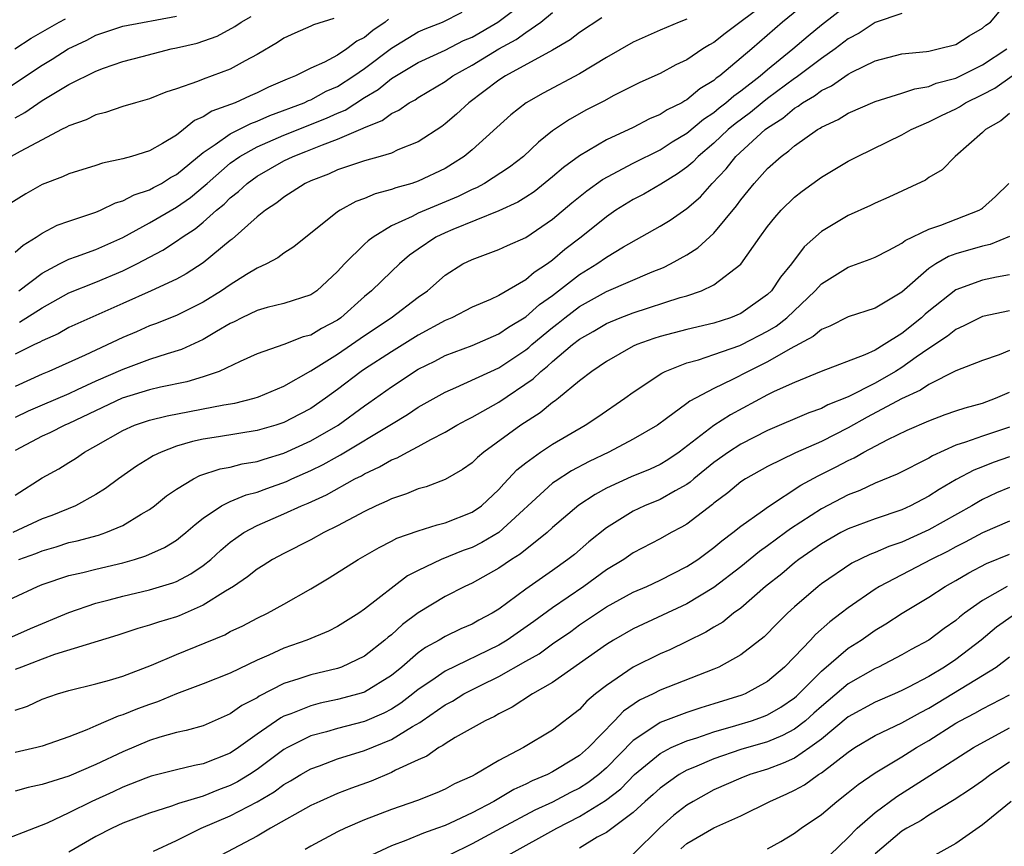
# Model space of a CAD drawing. Units: inches. Extents: x 2616000 to 2619000, y 1539000 to 1540764.
# Drawn here: x 2616483 to 2616557, y 1539582 to 1539643 of the extents above; entities that cross this region are included whole.
import ezdxf

# ---------------------------------------------------------------- set-up
doc = ezdxf.new("R2010")
doc.units = ezdxf.units.IN
doc.header["$MEASUREMENT"] = 0
doc.layers.add('LD26161539_2ft', color=143, linetype='Continuous')

msp = doc.modelspace()

# ---------------------------------------------------------------- linework, layer by layer
at = {"layer": 'LD26161539_2ft'}
for points, elevation in [([(2616539, 1539644.513), (2616535.851, 1539642.15), (2616535, 1539641.484), (2616534.682, 1539641.317), (2616534.183, 1539641), (2616533, 1539640.206), (2616532.182, 1539639.818), (2616531, 1539639.185), (2616529.496, 1539638.504), (2616527.502, 1539637.502), (2616526.853, 1539637.148), (2616525.532, 1539636.468), (2616524.247, 1539635.753), (2616523, 1539634.901), (2616521.936, 1539634.064), (2616520.828, 1539633), (2616519.787, 1539632.213), (2616517.936, 1539631), (2616517.327, 1539630.673), (2616517, 1539630.541), (2616515.968, 1539630.032), (2616513, 1539628.785), (2616512.536, 1539628.536), (2616511, 1539627.833), (2616509.631, 1539627), (2616509.271, 1539626.729), (2616509, 1539626.467), (2616507.515, 1539625), (2616507, 1539624.44), (2616505.44, 1539623), (2616505, 1539622.695), (2616503, 1539622.049), (2616501.756, 1539621.756), (2616501, 1539621.544), (2616499.874, 1539621), (2616499.301, 1539620.699), (2616499, 1539620.565), (2616497.974, 1539619.973), (2616497, 1539619.38), (2616495.375, 1539618.625), (2616494.312, 1539618.312), (2616493, 1539617.88), (2616491, 1539617.152), (2616489, 1539616.279), (2616487.619, 1539615.619), (2616487, 1539615.34), (2616485, 1539614.5), (2616483.957, 1539614.043), (2616483, 1539613.565)], 9490), ([(2616483, 1539607.789), (2616485, 1539609.07), (2616486.237, 1539609.763), (2616487, 1539610.212), (2616487.484, 1539610.516), (2616488.168, 1539611), (2616489, 1539611.457), (2616491, 1539612.616), (2616491.873, 1539613), (2616493, 1539613.375), (2616494.298, 1539613.702), (2616498.523, 1539614.523), (2616499.351, 1539614.649), (2616500.792, 1539615), (2616501.106, 1539615.106), (2616503, 1539615.903), (2616505, 1539617.038), (2616507, 1539618.293), (2616508.036, 1539619), (2616509, 1539619.682), (2616510.97, 1539621), (2616513, 1539622.525), (2616513.683, 1539623), (2616515, 1539624.157), (2616516.327, 1539625), (2616517, 1539625.342), (2616519, 1539626.067), (2616519.635, 1539626.365), (2616521, 1539626.959), (2616523, 1539628.33), (2616524.441, 1539629.559), (2616525.549, 1539630.451), (2616526.719, 1539631.281), (2616529, 1539632.498), (2616531, 1539633.506), (2616531.907, 1539634.093), (2616533, 1539634.742), (2616534.224, 1539635.776), (2616535, 1539636.279), (2616535.389, 1539636.611), (2616535.9, 1539637), (2616536.478, 1539637.522), (2616537, 1539637.876), (2616538.45, 1539639), (2616539, 1539639.479), (2616540.872, 1539641), (2616542.01, 1539641.989), (2616543, 1539642.802), (2616545, 1539644.339)], 9486), ([(2616541.703, 1539644.296), (2616540.101, 1539643), (2616537.818, 1539641), (2616535.446, 1539639), (2616535.181, 1539638.819), (2616535, 1539638.656), (2616533.958, 1539638.042), (2616533, 1539637.225), (2616532.847, 1539637.153), (2616532.605, 1539637), (2616531.526, 1539636.474), (2616531, 1539636.117), (2616530.208, 1539635.792), (2616529, 1539635.16), (2616527, 1539634.228), (2616525, 1539633.044), (2616523.812, 1539632.188), (2616523, 1539631.486), (2616521.621, 1539630.38), (2616521, 1539629.962), (2616520.408, 1539629.591), (2616519, 1539628.952), (2616515.574, 1539627.574), (2616515, 1539627.328), (2616514.313, 1539627), (2616513, 1539626.104), (2616512.356, 1539625.644), (2616511.608, 1539625), (2616511, 1539624.434), (2616509.518, 1539623), (2616509, 1539622.579), (2616507.242, 1539621), (2616507, 1539620.828), (2616505.806, 1539620.194), (2616505, 1539619.706), (2616504.432, 1539619.568), (2616503, 1539619.001), (2616501, 1539618.314), (2616499.748, 1539617.748), (2616498.18, 1539617), (2616497, 1539616.589), (2616495.783, 1539616.217), (2616493.818, 1539615.818), (2616493, 1539615.623), (2616490.953, 1539615), (2616487, 1539613.122), (2616486.699, 1539613), (2616485.57, 1539612.43), (2616485, 1539612.188), (2616483, 1539611.108)], 9488), ([(2616482.126, 1539637.874), (2616485, 1539639.805), (2616485.756, 1539640.244), (2616486.951, 1539641), (2616488.331, 1539641.669), (2616489, 1539642.03), (2616491, 1539642.708), (2616495, 1539643.443)], 9508), ([(2616549, 1539643.653), (2616547, 1539642.962), (2616545.812, 1539642.188), (2616545, 1539641.748), (2616544.036, 1539641), (2616543, 1539640.281), (2616541.122, 1539638.878), (2616541, 1539638.807), (2616539, 1539637.326), (2616538.585, 1539637), (2616537.719, 1539636.28), (2616536.574, 1539635.426), (2616536.073, 1539635), (2616535, 1539633.982), (2616533.823, 1539633), (2616533.426, 1539632.574), (2616533, 1539632.212), (2616532.298, 1539631.702), (2616531.06, 1539630.94), (2616529.795, 1539630.206), (2616529, 1539629.796), (2616527.71, 1539629), (2616527, 1539628.519), (2616525.126, 1539627), (2616523.919, 1539626.081), (2616523, 1539625.282), (2616522.609, 1539625), (2616521.628, 1539624.372), (2616521, 1539623.808), (2616519, 1539622.657), (2616518.365, 1539622.364), (2616517, 1539621.783), (2616515.501, 1539621), (2616515, 1539620.792), (2616513, 1539619.705), (2616511, 1539618.469), (2616509, 1539617.168), (2616508.754, 1539617), (2616507, 1539615.661), (2616506.097, 1539615), (2616505, 1539614.247), (2616504.19, 1539613.81), (2616503, 1539613.199), (2616502.394, 1539613), (2616501, 1539612.592), (2616498.123, 1539612.124), (2616497, 1539611.959), (2616496.205, 1539611.795), (2616495, 1539611.433), (2616493.854, 1539611), (2616493.275, 1539610.725), (2616493, 1539610.542), (2616492.039, 1539609.961), (2616490.693, 1539609), (2616489.722, 1539608.278), (2616489, 1539607.835), (2616487.488, 1539607), (2616485.72, 1539606.28), (2616485, 1539606.024), (2616482.813, 1539605)], 9484), ([(2616483, 1539625.87), (2616483.59, 1539626.41), (2616484.571, 1539627), (2616485, 1539627.298), (2616486.121, 1539627.88), (2616487, 1539628.186), (2616489, 1539628.846), (2616489.36, 1539629), (2616490.455, 1539629.545), (2616491, 1539629.693), (2616491.846, 1539630.154), (2616493, 1539630.519), (2616493.304, 1539630.696), (2616493.893, 1539631), (2616494.569, 1539631.431), (2616495, 1539631.65), (2616497, 1539633.298), (2616497.886, 1539633.886), (2616499, 1539634.692), (2616500.533, 1539635.467), (2616501, 1539635.63), (2616501.954, 1539636.046), (2616504.499, 1539637), (2616504.835, 1539637.165), (2616505, 1539637.227), (2616506.15, 1539637.85), (2616507, 1539638.221), (2616508.201, 1539639), (2616509, 1539639.559), (2616511, 1539641.064), (2616513, 1539642.272), (2616513.505, 1539642.495), (2616514.802, 1539643), (2616516.266, 1539643.734)], 9500), ([(2616483, 1539635.88), (2616483.724, 1539636.276), (2616485, 1539637.166), (2616487, 1539638.353), (2616489, 1539639.352), (2616489.567, 1539639.567), (2616491, 1539640.06), (2616492.447, 1539640.447), (2616494.618, 1539641), (2616495, 1539641.078), (2616496.554, 1539641.446), (2616498.038, 1539641.962), (2616499.336, 1539642.664), (2616499.813, 1539643), (2616500.572, 1539643.428)], 9506), ([(2616526.672, 1539643.328), (2616525, 1539642.225), (2616524.313, 1539641.687), (2616523, 1539640.921), (2616519.482, 1539639), (2616519, 1539638.689), (2616516.755, 1539637), (2616515.855, 1539636.145), (2616515, 1539635.423), (2616514.758, 1539635.242), (2616513, 1539634.099), (2616511.484, 1539633.484), (2616511, 1539633.258), (2616510.16, 1539633), (2616509, 1539632.678), (2616507, 1539632), (2616506.31, 1539631.69), (2616505, 1539631.194), (2616504.587, 1539631), (2616503, 1539629.975), (2616502.462, 1539629.538), (2616501.63, 1539629), (2616501, 1539628.5), (2616499.146, 1539626.854), (2616499, 1539626.751), (2616497, 1539625.077), (2616495.734, 1539624.266), (2616495, 1539623.872), (2616493.116, 1539623), (2616491, 1539622.046), (2616487, 1539620.266), (2616486.191, 1539619.809), (2616485, 1539619.289), (2616484.822, 1539619.178), (2616484.434, 1539619), (2616483, 1539618.287)], 9494), ([(2616483.265, 1539623), (2616485, 1539624.308), (2616486.295, 1539625), (2616487, 1539625.368), (2616487.553, 1539625.553), (2616489, 1539626.081), (2616491, 1539626.963), (2616493, 1539628.057), (2616495, 1539629.219), (2616496.048, 1539629.952), (2616497.14, 1539630.86), (2616497.277, 1539631), (2616499, 1539632.492), (2616499.719, 1539633), (2616501, 1539633.712), (2616503, 1539634.582), (2616506.159, 1539635.841), (2616507, 1539636.233), (2616507.549, 1539636.451), (2616509, 1539637.397), (2616510.016, 1539637.984), (2616511, 1539638.81), (2616513, 1539639.994), (2616515, 1539640.921), (2616516.375, 1539641.625), (2616517, 1539641.88), (2616518.91, 1539643), (2616520.118, 1539643.881)], 9498), ([(2616483.276, 1539603), (2616484.543, 1539603.457), (2616485, 1539603.649), (2616486.054, 1539603.946), (2616487, 1539604.261), (2616487.613, 1539604.387), (2616489.19, 1539604.81), (2616489.743, 1539605), (2616491, 1539605.533), (2616492.379, 1539606.379), (2616493, 1539606.736), (2616493.359, 1539607), (2616494.269, 1539607.731), (2616495, 1539608.23), (2616496.27, 1539609), (2616496.75, 1539609.25), (2616498.252, 1539609.748), (2616499, 1539609.883), (2616499.881, 1539610.119), (2616501, 1539610.3), (2616501.519, 1539610.481), (2616503, 1539610.91), (2616505, 1539611.827), (2616507.028, 1539613), (2616509, 1539614.451), (2616509.33, 1539614.67), (2616511, 1539615.862), (2616513, 1539617.166), (2616514.223, 1539617.777), (2616515, 1539618.192), (2616517, 1539618.943), (2616519, 1539619.79), (2616519.705, 1539620.295), (2616521, 1539621.054), (2616522.027, 1539621.974), (2616523, 1539622.657), (2616525, 1539624.219), (2616526.29, 1539625), (2616527, 1539625.507), (2616528.277, 1539626.277), (2616531, 1539627.81), (2616531.743, 1539628.257), (2616533, 1539629.125), (2616533.999, 1539630.002), (2616534.878, 1539631), (2616535.921, 1539632.079), (2616536.642, 1539633), (2616538.816, 1539635), (2616539, 1539635.143), (2616540.141, 1539635.859), (2616541, 1539636.594), (2616541.265, 1539636.735), (2616541.6, 1539637), (2616542.486, 1539637.514), (2616543, 1539637.906), (2616543.748, 1539638.252), (2616545, 1539639.122), (2616545.264, 1539639.264), (2616547, 1539640.109), (2616549, 1539640.636), (2616550.818, 1539640.818), (2616551, 1539640.85), (2616551.701, 1539641), (2616553, 1539641.344), (2616554.009, 1539641.991), (2616555, 1539642.545), (2616555.238, 1539642.762), (2616555.585, 1539643), (2616556.236, 1539643.764)], 9482), ([(2616483.325, 1539620.675), (2616485, 1539621.733), (2616487, 1539622.85), (2616489, 1539623.639), (2616491, 1539624.479), (2616492.044, 1539625), (2616493.978, 1539626.022), (2616495, 1539626.694), (2616495.432, 1539627), (2616496.395, 1539627.605), (2616497, 1539628.113), (2616497.987, 1539629), (2616498.548, 1539629.452), (2616499, 1539629.911), (2616499.614, 1539630.386), (2616500.266, 1539631), (2616501, 1539631.525), (2616503, 1539632.667), (2616503.677, 1539633), (2616504.636, 1539633.364), (2616505.878, 1539633.878), (2616507, 1539634.277), (2616508.903, 1539635.097), (2616509, 1539635.162), (2616510.323, 1539635.677), (2616511, 1539636.203), (2616511.549, 1539636.451), (2616512.333, 1539637), (2616512.772, 1539637.228), (2616513, 1539637.388), (2616515, 1539638.581), (2616515.577, 1539639), (2616517, 1539639.786), (2616519, 1539641.019), (2616520.294, 1539641.706), (2616521, 1539642.233), (2616522.125, 1539643), (2616523, 1539643.722)], 9496), ([(2616506.719, 1539643.281), (2616505.206, 1539642.794), (2616505, 1539642.692), (2616503.818, 1539642.182), (2616503, 1539641.802), (2616502.515, 1539641.485), (2616501, 1539640.581), (2616500.11, 1539640.11), (2616499, 1539639.49), (2616497, 1539638.763), (2616496.576, 1539638.576), (2616495, 1539638.029), (2616494.215, 1539637.785), (2616493, 1539637.285), (2616491.959, 1539637), (2616491, 1539636.714), (2616489.727, 1539636.273), (2616489, 1539636.105), (2616488.269, 1539635.731), (2616487, 1539635.293), (2616486.824, 1539635.176), (2616486.455, 1539635), (2616485, 1539634.244), (2616483.369, 1539633.368), (2616481.609, 1539632.391)], 9504), ([(2616510.786, 1539643.213), (2616510.535, 1539643), (2616509.62, 1539642.38), (2616509, 1539641.86), (2616508.427, 1539641.573), (2616507.692, 1539641), (2616507, 1539640.541), (2616506.027, 1539640.027), (2616505, 1539639.572), (2616503.856, 1539639), (2616503.233, 1539638.767), (2616501.85, 1539638.15), (2616501, 1539637.731), (2616500.48, 1539637.52), (2616499.36, 1539637), (2616497.628, 1539636.372), (2616497, 1539635.94), (2616496.334, 1539635.666), (2616495.526, 1539635), (2616495, 1539634.598), (2616493.961, 1539633.961), (2616493, 1539633.426), (2616491.657, 1539633), (2616491, 1539632.814), (2616489.49, 1539632.51), (2616489, 1539632.339), (2616487, 1539631.718), (2616486.516, 1539631.484), (2616485, 1539630.921), (2616483.78, 1539630.22), (2616482.541, 1539629.459)], 9502), ([(2616482.978, 1539641.022), (2616484.191, 1539641.809), (2616486.27, 1539643), (2616486.745, 1539643.255)], 9510), ([(2616533, 1539643.217), (2616532.424, 1539643), (2616531, 1539642.406), (2616529, 1539641.503), (2616527, 1539640.367), (2616525, 1539639.162), (2616522.287, 1539637.713), (2616521.035, 1539637), (2616519.901, 1539636.099), (2616517, 1539633.486), (2616516.411, 1539633), (2616515.557, 1539632.443), (2616515, 1539632.117), (2616513, 1539631.157), (2616512.516, 1539631), (2616511.329, 1539630.671), (2616511, 1539630.535), (2616509.78, 1539630.22), (2616509, 1539629.865), (2616508.362, 1539629.638), (2616507.178, 1539629), (2616507, 1539628.881), (2616504.842, 1539627.158), (2616504.619, 1539627), (2616503.731, 1539626.269), (2616503, 1539625.798), (2616502.556, 1539625.444), (2616501.713, 1539625), (2616501, 1539624.683), (2616500.206, 1539624.206), (2616499, 1539623.45), (2616498.358, 1539623), (2616497, 1539622.159), (2616495, 1539621.161), (2616493.454, 1539620.546), (2616493, 1539620.385), (2616492.04, 1539619.96), (2616491, 1539619.523), (2616488.212, 1539618.213), (2616485.502, 1539617), (2616485, 1539616.795), (2616483, 1539615.891)], 9492), ([(2616481, 1539599.316), (2616484.651, 1539601), (2616485, 1539601.136), (2616487, 1539601.803), (2616488.033, 1539602.033), (2616489, 1539602.283), (2616491, 1539602.756), (2616491.869, 1539603), (2616492.731, 1539603.269), (2616494.112, 1539603.887), (2616495, 1539604.453), (2616495.313, 1539604.687), (2616495.692, 1539605), (2616496.383, 1539605.617), (2616497, 1539606.08), (2616498.364, 1539607), (2616499, 1539607.311), (2616500.189, 1539607.811), (2616501, 1539608.013), (2616501.717, 1539608.283), (2616503.196, 1539608.804), (2616503.599, 1539609), (2616505, 1539609.622), (2616505.93, 1539610.071), (2616507, 1539610.675), (2616507.217, 1539610.783), (2616511, 1539613.087), (2616512.201, 1539613.799), (2616513, 1539614.334), (2616515, 1539615.469), (2616515.801, 1539615.8), (2616519, 1539617.258), (2616521, 1539618.613), (2616521.218, 1539618.782), (2616521.448, 1539619), (2616523, 1539620.281), (2616523.415, 1539620.585), (2616523.916, 1539621), (2616525, 1539621.833), (2616527, 1539622.946), (2616530.408, 1539624.409), (2616531.26, 1539624.74), (2616531.773, 1539625), (2616533, 1539625.688), (2616533.808, 1539626.192), (2616535, 1539627.302), (2616536.676, 1539629.324), (2616537, 1539629.769), (2616537.564, 1539630.436), (2616538.01, 1539631), (2616539, 1539632.095), (2616540.003, 1539633), (2616540.591, 1539633.409), (2616541, 1539633.793), (2616542.717, 1539635), (2616542.901, 1539635.099), (2616543, 1539635.177), (2616544.249, 1539635.751), (2616545, 1539636.225), (2616547, 1539637.096), (2616549, 1539637.707), (2616549.954, 1539638.046), (2616551, 1539638.213), (2616551.552, 1539638.448), (2616553, 1539638.834), (2616555, 1539639.828), (2616556.806, 1539641)], 9480), ([(2616482.76, 1539597.24), (2616484.135, 1539597.865), (2616487, 1539599.059), (2616489, 1539599.741), (2616489.999, 1539599.999), (2616491, 1539600.283), (2616493, 1539600.749), (2616494.744, 1539601.256), (2616495, 1539601.361), (2616496.072, 1539601.928), (2616497, 1539602.547), (2616497.567, 1539603), (2616498.307, 1539603.694), (2616499, 1539604.28), (2616499.41, 1539604.59), (2616500.007, 1539605), (2616501, 1539605.538), (2616503, 1539606.393), (2616504.306, 1539607), (2616504.802, 1539607.198), (2616506.181, 1539607.819), (2616508.278, 1539609), (2616508.762, 1539609.238), (2616509, 1539609.387), (2616510.111, 1539609.889), (2616511, 1539610.417), (2616511.43, 1539610.57), (2616512.203, 1539611), (2616513, 1539611.41), (2616513.928, 1539611.928), (2616515, 1539612.473), (2616515.878, 1539613), (2616516.602, 1539613.398), (2616517, 1539613.592), (2616519, 1539614.711), (2616521.559, 1539616.441), (2616522.12, 1539617), (2616522.615, 1539617.385), (2616523, 1539617.75), (2616524.486, 1539619), (2616525, 1539619.398), (2616526.025, 1539619.975), (2616527, 1539620.57), (2616528.031, 1539621), (2616529, 1539621.369), (2616532.502, 1539622.502), (2616533, 1539622.638), (2616534.076, 1539623), (2616535, 1539623.439), (2616537, 1539624.99), (2616538.426, 1539627), (2616539, 1539627.782), (2616539.535, 1539628.465), (2616540.022, 1539629), (2616541, 1539629.965), (2616541.576, 1539630.424), (2616543, 1539631.458), (2616545, 1539632.639), (2616545.7, 1539633), (2616549, 1539634.599), (2616549.681, 1539635), (2616551, 1539635.581), (2616551.941, 1539636.059), (2616553, 1539636.553), (2616553.293, 1539636.707), (2616553.738, 1539637), (2616555, 1539637.613), (2616555.907, 1539638.092), (2616557.206, 1539639)], 9478), ([(2616557, 1539636.189), (2616556.352, 1539635.648), (2616555.214, 1539635), (2616555, 1539634.777), (2616552.967, 1539633), (2616551.986, 1539632.014), (2616551, 1539631.439), (2616550.752, 1539631.248), (2616548.022, 1539629.978), (2616547, 1539629.523), (2616546.655, 1539629.344), (2616545, 1539628.613), (2616543, 1539627.411), (2616541.723, 1539626.277), (2616540.783, 1539625), (2616539.972, 1539624.028), (2616539.294, 1539623), (2616539, 1539622.717), (2616537, 1539621.316), (2616536.245, 1539621), (2616535, 1539620.597), (2616533, 1539620.134), (2616531, 1539619.611), (2616530.536, 1539619.464), (2616529.273, 1539619), (2616529, 1539618.874), (2616527, 1539617.728), (2616525.928, 1539617), (2616525, 1539616.29), (2616523.427, 1539615), (2616523.188, 1539614.812), (2616523, 1539614.692), (2616522.076, 1539613.924), (2616520.637, 1539613), (2616517.874, 1539611), (2616517.401, 1539610.599), (2616517, 1539610.197), (2616516.301, 1539609.699), (2616515, 1539608.957), (2616513.585, 1539608.415), (2616513, 1539608.254), (2616512.12, 1539607.88), (2616511, 1539607.53), (2616510.658, 1539607.342), (2616509.872, 1539607), (2616509, 1539606.576), (2616507, 1539605.496), (2616505.981, 1539605), (2616505, 1539604.463), (2616503, 1539603.454), (2616502.158, 1539603), (2616501.451, 1539602.55), (2616501, 1539602.283), (2616500.3, 1539601.7), (2616499.238, 1539601), (2616498.652, 1539600.652), (2616497, 1539599.607), (2616495.195, 1539598.805), (2616495, 1539598.73), (2616493.66, 1539598.34), (2616493, 1539598.104), (2616492.128, 1539597.872), (2616490.627, 1539597.372), (2616485.932, 1539595.932), (2616485, 1539595.592), (2616483.463, 1539595), (2616483, 1539594.804)], 9476), ([(2616483, 1539591.787), (2616483.904, 1539592.096), (2616485, 1539592.6), (2616486.156, 1539593), (2616487, 1539593.251), (2616489, 1539593.749), (2616490.03, 1539594.03), (2616491, 1539594.319), (2616493.14, 1539595.14), (2616495, 1539595.94), (2616498.594, 1539597.406), (2616499, 1539597.635), (2616499.931, 1539598.07), (2616501, 1539598.624), (2616501.789, 1539599), (2616503, 1539599.666), (2616505, 1539600.818), (2616506.364, 1539601.636), (2616508.531, 1539603), (2616510.097, 1539603.903), (2616511, 1539604.36), (2616511.414, 1539604.586), (2616513, 1539605.136), (2616514.415, 1539605.585), (2616515, 1539605.723), (2616517, 1539606.519), (2616517.702, 1539607), (2616519, 1539608.201), (2616519.367, 1539608.634), (2616519.724, 1539609), (2616520.33, 1539609.67), (2616521, 1539610.208), (2616522.105, 1539611), (2616523, 1539611.59), (2616525.428, 1539613), (2616526.374, 1539613.626), (2616528.383, 1539615), (2616529, 1539615.446), (2616531.122, 1539616.878), (2616531.384, 1539617), (2616533, 1539617.632), (2616533.865, 1539617.865), (2616535, 1539618.249), (2616536.94, 1539618.94), (2616537.073, 1539619), (2616539, 1539619.99), (2616539.635, 1539620.365), (2616540.427, 1539621), (2616542.536, 1539623), (2616543, 1539623.52), (2616545, 1539624.77), (2616546.635, 1539625.365), (2616547, 1539625.514), (2616548.018, 1539626.018), (2616549, 1539626.546), (2616549.25, 1539626.75), (2616551, 1539627.6), (2616551.886, 1539627.886), (2616554.759, 1539629), (2616554.908, 1539629.091), (2616555, 1539629.153), (2616555.97, 1539630.03), (2616556.967, 1539631)], 9474), ([(2616557, 1539627.044), (2616555.559, 1539626.441), (2616555, 1539626.324), (2616553, 1539625.742), (2616552.453, 1539625.547), (2616551.528, 1539625), (2616551, 1539624.651), (2616549, 1539622.897), (2616547, 1539621.717), (2616545, 1539621.058), (2616543.633, 1539620.367), (2616543, 1539620.125), (2616542.401, 1539619.599), (2616540.689, 1539618.689), (2616539, 1539617.709), (2616537.544, 1539617), (2616536.39, 1539616.39), (2616535, 1539615.72), (2616533.219, 1539614.781), (2616533, 1539614.603), (2616531.485, 1539613.485), (2616530.796, 1539613), (2616529, 1539611.95), (2616527.178, 1539611), (2616525.708, 1539610.292), (2616524.407, 1539609.593), (2616523.181, 1539608.819), (2616523, 1539608.678), (2616518.99, 1539605), (2616517.733, 1539604.267), (2616517, 1539603.9), (2616516.337, 1539603.663), (2616514.713, 1539603), (2616513, 1539602.191), (2616512.21, 1539601.79), (2616509, 1539599.298), (2616508.564, 1539599), (2616507, 1539598.022), (2616506.33, 1539597.67), (2616504.716, 1539597), (2616503, 1539596.405), (2616501.884, 1539595.884), (2616501, 1539595.5), (2616499, 1539594.543), (2616497, 1539593.746), (2616495, 1539592.999), (2616493.593, 1539592.407), (2616493, 1539592.215), (2616492.112, 1539591.888), (2616491, 1539591.436), (2616490.658, 1539591.342), (2616489, 1539590.631), (2616488.326, 1539590.326), (2616487, 1539589.795), (2616485, 1539589.107), (2616484.61, 1539589), (2616483, 1539588.633)], 9472), ([(2616557, 1539624.2), (2616556.025, 1539624.025), (2616555, 1539623.805), (2616553, 1539623.083), (2616551, 1539621.492), (2616550.733, 1539621.267), (2616550.456, 1539621), (2616549, 1539619.832), (2616547.682, 1539619), (2616547, 1539618.591), (2616546.227, 1539618.227), (2616542.99, 1539616.99), (2616541, 1539616.187), (2616539.498, 1539615.498), (2616539, 1539615.247), (2616536.233, 1539613.767), (2616535, 1539612.964), (2616532.41, 1539611), (2616531.571, 1539610.429), (2616531, 1539610.083), (2616530.264, 1539609.736), (2616528.847, 1539609.153), (2616527, 1539608.304), (2616526.156, 1539607.844), (2616524.951, 1539607.049), (2616523, 1539605.374), (2616522.604, 1539605), (2616520.596, 1539603.404), (2616519.931, 1539603), (2616519, 1539602.367), (2616517, 1539601.246), (2616516.462, 1539601), (2616515, 1539600.254), (2616513, 1539599.034), (2616511.834, 1539598.166), (2616511, 1539597.4), (2616510.77, 1539597.23), (2616510.523, 1539597), (2616509, 1539595.806), (2616507.283, 1539595), (2616507, 1539594.899), (2616505, 1539594.421), (2616504.108, 1539594.108), (2616503, 1539593.762), (2616501.169, 1539592.831), (2616501, 1539592.715), (2616499.872, 1539592.128), (2616499, 1539591.505), (2616497, 1539590.631), (2616495.731, 1539590.269), (2616495, 1539590.116), (2616493.772, 1539589.772), (2616493, 1539589.524), (2616491, 1539588.693), (2616489, 1539587.738), (2616487, 1539586.868), (2616485, 1539586.264), (2616483.966, 1539586.034), (2616483, 1539585.766)], 9470), ([(2616557, 1539621.507), (2616555, 1539621.079), (2616553.616, 1539620.384), (2616553, 1539620.124), (2616552.383, 1539619.618), (2616551, 1539618.709), (2616550.06, 1539618.061), (2616549, 1539617.301), (2616548.518, 1539617), (2616547, 1539616.13), (2616545, 1539615.108), (2616543.492, 1539614.508), (2616543, 1539614.247), (2616542.072, 1539613.927), (2616539, 1539612.611), (2616537, 1539611.595), (2616536.092, 1539611), (2616535, 1539610.215), (2616533.513, 1539609), (2616533.244, 1539608.756), (2616533, 1539608.586), (2616532.108, 1539608.108), (2616531, 1539607.469), (2616529.829, 1539607), (2616529, 1539606.61), (2616527, 1539605.357), (2616525.693, 1539604.307), (2616524.617, 1539603.383), (2616524.14, 1539603), (2616523, 1539602.19), (2616521, 1539600.806), (2616519, 1539599.317), (2616518.489, 1539599), (2616517.511, 1539598.489), (2616517, 1539598.191), (2616516.169, 1539597.831), (2616515, 1539597.273), (2616514.553, 1539597), (2616513.543, 1539596.457), (2616513, 1539596.065), (2616511.776, 1539595), (2616511, 1539594.364), (2616509, 1539593.131), (2616508.586, 1539593), (2616507, 1539592.575), (2616505.701, 1539592.299), (2616505, 1539592.122), (2616503.513, 1539591.512), (2616503, 1539591.329), (2616502.78, 1539591.22), (2616501, 1539589.996), (2616499.608, 1539589), (2616499, 1539588.594), (2616497, 1539587.792), (2616496.336, 1539587.664), (2616495, 1539587.347), (2616493.129, 1539586.871), (2616492.734, 1539586.734), (2616491, 1539586.061), (2616490.281, 1539585.719), (2616488.692, 1539585), (2616487, 1539584.138), (2616485.386, 1539583.386), (2616481, 1539581.696)], 9468), ([(2616557, 1539618.548), (2616556.245, 1539618.245), (2616555, 1539617.813), (2616553, 1539617.037), (2616551, 1539616.039), (2616550.389, 1539615.611), (2616548.957, 1539614.957), (2616546.413, 1539613.587), (2616545, 1539612.804), (2616543, 1539611.794), (2616541.065, 1539610.935), (2616539, 1539609.918), (2616537.349, 1539609), (2616537, 1539608.774), (2616536.031, 1539607.969), (2616535, 1539607.195), (2616534.898, 1539607.102), (2616533, 1539605.639), (2616532.6, 1539605.4), (2616531.822, 1539605), (2616531, 1539604.533), (2616529, 1539603.486), (2616528.295, 1539603), (2616527, 1539602.228), (2616525.313, 1539601), (2616523, 1539599.405), (2616521.609, 1539598.391), (2616519.617, 1539597), (2616519, 1539596.631), (2616515, 1539594.701), (2616513.998, 1539593.998), (2616513, 1539593.323), (2616512.607, 1539593), (2616511.695, 1539592.305), (2616511, 1539591.868), (2616510.43, 1539591.571), (2616509, 1539590.947), (2616507, 1539590.425), (2616506.176, 1539590.176), (2616505, 1539589.866), (2616503.262, 1539589), (2616503, 1539588.854), (2616501, 1539587.381), (2616500.427, 1539587), (2616499.546, 1539586.454), (2616499, 1539586.172), (2616498.14, 1539585.861), (2616497, 1539585.389), (2616495.164, 1539584.836), (2616494.63, 1539584.63), (2616493, 1539584.119), (2616491, 1539583.37), (2616490.22, 1539583), (2616489, 1539582.386), (2616487, 1539581.215)], 9466), ([(2616493.286, 1539581.285), (2616495, 1539582.085), (2616496.851, 1539583), (2616499, 1539583.917), (2616501, 1539584.976), (2616502.282, 1539585.718), (2616503, 1539586.257), (2616503.481, 1539586.519), (2616504.262, 1539587), (2616505, 1539587.418), (2616505.645, 1539587.645), (2616507, 1539588.159), (2616509, 1539588.789), (2616511, 1539589.601), (2616512.568, 1539590.568), (2616513.126, 1539590.874), (2616513.284, 1539591), (2616515, 1539592.178), (2616515.541, 1539592.459), (2616516.403, 1539593), (2616517.632, 1539593.632), (2616519, 1539594.297), (2616521, 1539595.44), (2616522.009, 1539595.991), (2616523, 1539596.721), (2616524.35, 1539597.65), (2616525, 1539598.129), (2616527, 1539599.487), (2616529, 1539600.572), (2616530.006, 1539601), (2616531, 1539601.454), (2616533, 1539602.473), (2616533.802, 1539603), (2616535, 1539603.884), (2616535.6, 1539604.4), (2616536.415, 1539605), (2616537, 1539605.475), (2616538.625, 1539606.625), (2616539.055, 1539606.945), (2616541.477, 1539608.523), (2616542.772, 1539609.228), (2616544.106, 1539609.894), (2616545, 1539610.38), (2616545.432, 1539610.568), (2616546.164, 1539611), (2616547.941, 1539611.941), (2616549.377, 1539612.623), (2616551, 1539613.332), (2616552.213, 1539613.787), (2616553, 1539614.078), (2616553.697, 1539614.303), (2616555, 1539614.643), (2616555.97, 1539615), (2616557, 1539615.446)], 9464), ([(2616557, 1539612.843), (2616555, 1539612.185), (2616553.724, 1539611.724), (2616553, 1539611.51), (2616551.273, 1539610.727), (2616551, 1539610.553), (2616548.645, 1539609.355), (2616547, 1539608.674), (2616545.859, 1539608.141), (2616545, 1539607.82), (2616543, 1539606.774), (2616540.708, 1539605.292), (2616540.336, 1539605), (2616539, 1539604.019), (2616538.398, 1539603.602), (2616537, 1539602.444), (2616535, 1539600.907), (2616533, 1539599.696), (2616529, 1539597.84), (2616527.535, 1539597), (2616527, 1539596.673), (2616523, 1539593.842), (2616521.513, 1539593), (2616519.991, 1539592.009), (2616519, 1539591.515), (2616518.682, 1539591.318), (2616517.989, 1539591), (2616515.743, 1539589.744), (2616515, 1539589.292), (2616514.838, 1539589.162), (2616514.522, 1539589), (2616513.628, 1539588.372), (2616513, 1539588.101), (2616511.315, 1539587.315), (2616511, 1539587.143), (2616509.486, 1539586.514), (2616508.024, 1539585.976), (2616507, 1539585.577), (2616505.684, 1539585), (2616505, 1539584.68), (2616502.003, 1539583), (2616501, 1539582.414), (2616498.333, 1539581)], 9462), ([(2616557, 1539610.64), (2616555.777, 1539610.223), (2616555, 1539609.903), (2616554.343, 1539609.657), (2616553.038, 1539608.962), (2616551.777, 1539608.223), (2616551, 1539607.71), (2616549.639, 1539607), (2616549, 1539606.707), (2616547, 1539606.025), (2616545, 1539605.287), (2616544.455, 1539605), (2616543, 1539604.172), (2616541.321, 1539603), (2616541, 1539602.747), (2616540.053, 1539601.947), (2616538.854, 1539601), (2616537, 1539599.387), (2616536.468, 1539599), (2616535.656, 1539598.344), (2616535, 1539597.958), (2616534.411, 1539597.589), (2616533, 1539596.893), (2616531.711, 1539596.289), (2616531, 1539595.992), (2616528.996, 1539595), (2616527, 1539593.636), (2616526.201, 1539593), (2616525.552, 1539592.448), (2616525, 1539591.844), (2616523, 1539590.303), (2616520.835, 1539589), (2616519, 1539588.044), (2616517.224, 1539587), (2616517, 1539586.882), (2616515.696, 1539586.303), (2616515, 1539585.916), (2616514.373, 1539585.627), (2616512.945, 1539585.055), (2616511, 1539584.392), (2616509, 1539583.614), (2616507.57, 1539583), (2616507, 1539582.726), (2616505, 1539581.661), (2616504.586, 1539581.414)], 9460), ([(2616557, 1539608.37), (2616556.047, 1539607.953), (2616555, 1539607.463), (2616554.695, 1539607.305), (2616554.195, 1539607), (2616551, 1539605.2), (2616549, 1539604.29), (2616548.031, 1539603.969), (2616547, 1539603.521), (2616546.619, 1539603.382), (2616545.261, 1539602.739), (2616543, 1539601.19), (2616542.757, 1539601), (2616541, 1539599.468), (2616540.489, 1539599), (2616539.739, 1539598.261), (2616538.754, 1539597.246), (2616537, 1539595.894), (2616535.381, 1539595), (2616535, 1539594.836), (2616531, 1539593.273), (2616530.481, 1539593), (2616529.475, 1539592.525), (2616528.286, 1539591.714), (2616527.615, 1539591), (2616525.663, 1539589), (2616525, 1539588.417), (2616523.498, 1539587.498), (2616523, 1539587.201), (2616522.612, 1539587), (2616521.471, 1539586.529), (2616521, 1539586.284), (2616520.119, 1539585.881), (2616518.633, 1539585), (2616517, 1539584.147), (2616515.378, 1539583.378), (2616515, 1539583.212), (2616514.442, 1539583), (2616513.377, 1539582.623), (2616512.076, 1539582.075), (2616511, 1539581.686), (2616509.519, 1539581)], 9458), ([(2616557, 1539605.866), (2616555, 1539604.977), (2616553.708, 1539604.292), (2616553, 1539603.941), (2616552.39, 1539603.61), (2616551.167, 1539603), (2616547.333, 1539601), (2616547, 1539600.794), (2616545, 1539599.413), (2616544.477, 1539599), (2616543.63, 1539598.37), (2616542.569, 1539597.431), (2616542.181, 1539597), (2616541, 1539595.748), (2616540.27, 1539595), (2616539, 1539593.92), (2616537.325, 1539593), (2616537.094, 1539592.906), (2616535, 1539592.253), (2616534.031, 1539591.969), (2616533, 1539591.624), (2616531, 1539590.86), (2616530.537, 1539590.537), (2616529, 1539589.54), (2616527, 1539587.501), (2616526.431, 1539587), (2616525.62, 1539586.38), (2616525, 1539585.982), (2616524.34, 1539585.66), (2616523, 1539584.937), (2616521.668, 1539584.332), (2616519.158, 1539583), (2616517, 1539581.827), (2616515.293, 1539581)], 9456), ([(2616519.685, 1539581), (2616523.307, 1539583), (2616525, 1539583.865), (2616526.928, 1539585.072), (2616528.064, 1539585.936), (2616529.099, 1539587), (2616531, 1539588.57), (2616531.825, 1539589), (2616533, 1539589.511), (2616533.732, 1539589.732), (2616535, 1539590.167), (2616536.634, 1539590.634), (2616537.813, 1539591), (2616538.685, 1539591.315), (2616539, 1539591.444), (2616539.991, 1539592.009), (2616541, 1539592.699), (2616541.161, 1539592.839), (2616543, 1539594.697), (2616545, 1539596.391), (2616545.953, 1539597), (2616547, 1539597.737), (2616547.797, 1539598.203), (2616549.009, 1539599), (2616551, 1539600.197), (2616552.209, 1539601), (2616553, 1539601.441), (2616553.979, 1539602.021), (2616555.289, 1539602.711), (2616557, 1539603.403)], 9454), ([(2616556.829, 1539601), (2616555, 1539599.962), (2616553.663, 1539599), (2616553.288, 1539598.712), (2616553, 1539598.461), (2616552.134, 1539597.865), (2616551, 1539596.994), (2616549.696, 1539596.304), (2616549, 1539595.905), (2616547.245, 1539595), (2616547, 1539594.891), (2616545, 1539593.752), (2616543, 1539592.065), (2616542.447, 1539591.553), (2616541.809, 1539591), (2616541, 1539590.378), (2616540.107, 1539589.893), (2616539, 1539589.441), (2616537, 1539588.85), (2616535, 1539588.175), (2616533.551, 1539587.551), (2616533, 1539587.333), (2616532.412, 1539587), (2616531, 1539585.99), (2616530.491, 1539585.509), (2616529.895, 1539585), (2616529, 1539584.181), (2616527, 1539582.69), (2616526.327, 1539582.327), (2616525, 1539581.519)], 9452), ([(2616557.208, 1539598.793), (2616556.043, 1539597.957), (2616554.894, 1539597), (2616553, 1539595.567), (2616552.172, 1539595), (2616551, 1539594.284), (2616549.488, 1539593.488), (2616549, 1539593.244), (2616548.448, 1539593), (2616547, 1539592.391), (2616545, 1539591.285), (2616543, 1539589.63), (2616542.148, 1539589), (2616541, 1539588.225), (2616540.162, 1539587.838), (2616539, 1539587.401), (2616537.688, 1539587), (2616537, 1539586.734), (2616535, 1539585.859), (2616533.449, 1539585), (2616533, 1539584.728), (2616532.032, 1539583.969), (2616531, 1539583.062), (2616529, 1539581.062)], 9450), ([(2616532.533, 1539581.467), (2616533, 1539581.864), (2616535, 1539583.023), (2616537, 1539583.911), (2616539.162, 1539585), (2616540.439, 1539585.561), (2616541, 1539585.831), (2616541.758, 1539586.242), (2616542.794, 1539587), (2616543, 1539587.129), (2616545, 1539588.666), (2616545.502, 1539589), (2616547, 1539589.896), (2616549, 1539590.848), (2616550.381, 1539591.619), (2616551, 1539591.929), (2616553.401, 1539593.401), (2616555, 1539594.358), (2616556.014, 1539595), (2616557, 1539595.764)], 9448), ([(2616539, 1539581.455), (2616539.993, 1539582.007), (2616541, 1539582.634), (2616541.505, 1539583), (2616543, 1539584.02), (2616544.141, 1539585), (2616545, 1539585.658), (2616545.738, 1539586.262), (2616547, 1539587.119), (2616549, 1539588.314), (2616550.084, 1539589), (2616551, 1539589.532), (2616553, 1539590.811), (2616553.331, 1539591), (2616554.431, 1539591.569), (2616555, 1539591.896), (2616557, 1539592.917)], 9446), ([(2616543.637, 1539581), (2616545, 1539582.306), (2616545.677, 1539583), (2616547, 1539584.177), (2616548.631, 1539585.369), (2616551.085, 1539586.915), (2616554.335, 1539589), (2616557, 1539590.478)], 9444), ([(2616557, 1539587.919), (2616555.619, 1539587), (2616555, 1539586.528), (2616554.102, 1539585.898), (2616552.895, 1539585.105), (2616551, 1539583.968), (2616550.419, 1539583.581), (2616549.37, 1539583), (2616549, 1539582.772), (2616547, 1539581.1)], 9442), ([(2616557.134, 1539585), (2616555, 1539583.254), (2616553, 1539581.856), (2616551.456, 1539581)], 9440)]:
    msp.add_lwpolyline(points, dxfattribs=dict(at, elevation=elevation))

doc.saveas('drawing.dxf')
